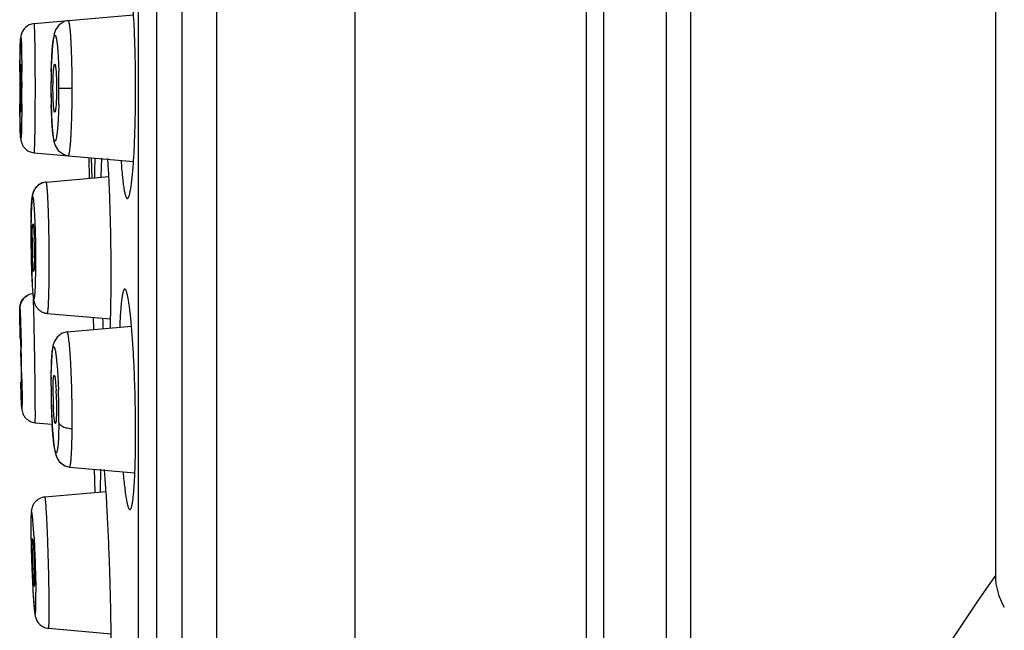
# Model space of a CAD drawing. Units: inches. Extents: x 9.55 to 11.87, y 7.65 to 10.37.
# Drawn here: x 9.55 to 10.36, y 8.56 to 9.07 of the extents above; entities that cross this region are included whole.
import ezdxf

# ---------------------------------------------------------------- set-up
doc = ezdxf.new("R2010")
doc.units = ezdxf.units.IN
doc.header["$LTSCALE"] = 1.21
doc.header["$MEASUREMENT"] = 0
doc.layers.get('0').update_dxf_attribs({"linetype": 'CONTINUOUS'})

msp = doc.modelspace()

# ---------------------------------------------------------------- linework, layer by layer
at = {"color": 9, "linetype": 'CONTINUOUS'}
for p, q in [((9.66394, 10.37289), (9.66394, 7.6469)), ((9.68517, 7.64689), (9.68517, 10.37289)), ((9.71353, 7.66709), (9.71353, 10.35269)), ((9.82694, 10.27189), (9.82694, 7.74789)), ((10.01726, 7.74789), (10.01726, 10.27189)), ((10.03135, 7.75369), (10.03135, 10.26609)), ((10.10287, 7.84438), (10.10287, 10.17541)), ((9.55174, 9.02362), (9.55208, 9.04324)), ((9.55319, 9.04324), (9.55354, 9.02273)), ((9.57755, 9.02337), (9.57801, 9.03546)), ((9.58327, 9.03564), (9.58374, 9.02348)), ((9.57738, 9.00989), (9.57735, 9.00989)), ((9.58391, 9.00989), (9.59482, 9.00989)), ((9.55208, 8.97655), (9.55174, 8.99705)), ((9.55354, 8.99705), (9.55319, 8.97655)), ((9.57802, 8.98413), (9.57755, 8.9963)), ((9.58374, 8.99641), (9.58328, 8.98433)), ((9.55174, 8.8152), (9.55169, 8.82354)), ((9.57741, 8.77275), (9.57771, 8.78399)), ((9.57741, 8.77275), (9.57738, 8.77314)), ((9.55341, 8.77121), (9.55359, 8.75237)), ((9.56441, 8.7352), (9.56454, 8.7423)), ((9.57925, 8.72242), (9.57841, 8.73314)), ((9.58388, 8.73526), (9.58359, 8.72405))]:
    msp.add_line(p, q, dxfattribs=at)
at = {"color": 7, "linetype": 'CONTINUOUS'}
for p, q in [((9.64894, 10.35789), (9.64894, 7.66189)), ((10.08294, 7.78089), (10.08294, 10.23889)), ((10.35294, 9.40989), (10.35294, 8.60989)), ((9.56359, 9.06289), (9.64512, 9.07002)), ((9.55257, 9.02958), (9.55289, 9.02381)), ((9.55289, 9.02381), (9.55303, 9.00989)), ((9.55303, 9.00989), (9.55289, 8.99597)), ((9.57736, 9.00728), (9.57748, 8.99762)), ((9.55289, 8.99597), (9.55257, 8.99021)), ((9.56359, 8.95689), (9.64512, 8.94976)), ((9.6089, 8.93589), (9.6088, 8.95294)), ((9.61037, 8.95264), (9.61079, 8.93561)), ((9.61893, 8.95252), (9.61832, 8.93707)), ((9.57339, 8.93279), (9.6249, 8.93729)), ((9.56276, 8.92418), (9.56392, 8.92676)), ((9.56117, 8.90768), (9.56094, 8.89679)), ((9.56231, 8.89738), (9.56262, 8.89861)), ((9.56336, 8.89265), (9.56363, 8.88633)), ((9.56235, 8.86521), (9.56208, 8.87153)), ((9.56125, 8.86399), (9.56183, 8.84975)), ((9.56144, 8.85865), (9.56194, 8.84826)), ((9.5634, 8.86048), (9.56309, 8.85925)), ((9.56474, 8.8498), (9.56497, 8.86063)), ((9.55169, 8.82374), (9.55186, 8.80536)), ((9.57438, 8.82499), (9.62628, 8.82045)), ((9.61254, 8.8117), (9.61229, 8.82196)), ((9.59054, 8.80976), (9.64349, 8.81439)), ((9.55212, 8.80532), (9.55218, 8.80796)), ((9.55218, 8.80796), (9.55265, 8.795)), ((9.55292, 8.78154), (9.55303, 8.77122)), ((9.57751, 8.77975), (9.57738, 8.77314)), ((9.55303, 8.77122), (9.55296, 8.76859)), ((9.58118, 8.76813), (9.58162, 8.76181)), ((9.5774, 8.76083), (9.57759, 8.75112)), ((9.57759, 8.75112), (9.57792, 8.74182)), ((9.58189, 8.75441), (9.58195, 8.74593)), ((9.57792, 8.74182), (9.57837, 8.73329)), ((9.5798, 8.74068), (9.57936, 8.747)), ((9.56441, 8.7352), (9.57833, 8.73398)), ((9.57837, 8.73329), (9.57889, 8.72585)), ((9.59256, 8.69887), (9.64627, 8.69417)), ((9.61365, 8.67787), (9.61309, 8.69707)), ((9.61797, 8.69713), (9.6179, 8.67836)), ((9.5724, 8.67425), (9.62261, 8.67865)), ((9.56089, 8.6541), (9.56092, 8.644)), ((9.56091, 8.65384), (9.56093, 8.64375)), ((9.56344, 8.64091), (9.56276, 8.65168)), ((9.56224, 8.64003), (9.56254, 8.63793)), ((9.56254, 8.63793), (9.56289, 8.63356)), ((9.56289, 8.63356), (9.56351, 8.62049)), ((9.56351, 8.62049), (9.56379, 8.60934)), ((9.56156, 8.61882), (9.56158, 8.61809)), ((9.56253, 8.59724), (9.56346, 8.58388)), ((9.57536, 8.56646), (9.62673, 8.56196))]:
    msp.add_line(p, q, dxfattribs=at)
for points in [[(9.59154, 9.06533), (9.58823, 9.06457), (9.58378, 9.06164), (9.5812, 9.05787), (9.58005, 9.05451), (9.57937, 9.05111), (9.57883, 9.04698), (9.57836, 9.04181), (9.57796, 9.03552), (9.57765, 9.02818), (9.57744, 9.01993)], [(9.57744, 9.01993), (9.57735, 9.01103), (9.57736, 9.00728)], [(9.57748, 8.99762), (9.57775, 8.9888), (9.57814, 8.98116), (9.57862, 8.97489), (9.57917, 8.96999), (9.57984, 8.96617), (9.58085, 8.96274), (9.58323, 8.95874), (9.58784, 8.95537), (9.59154, 8.95445)], [(9.59054, 8.80976), (9.58661, 8.80874), (9.58234, 8.80558), (9.57997, 8.80168), (9.57901, 8.7984), (9.57846, 8.79499), (9.57805, 8.79089), (9.57773, 8.7858), (9.57751, 8.77975)], [(9.57738, 8.77314), (9.57736, 8.77051), (9.5774, 8.76083)], [(9.57835, 8.73398), (9.57865, 8.72915), (9.57917, 8.72279), (9.57973, 8.71753), (9.58033, 8.7133), (9.58103, 8.70987), (9.5821, 8.70666), (9.58451, 8.70289), (9.58906, 8.69971), (9.59257, 8.69887)], [(9.57889, 8.72585), (9.57947, 8.71966), (9.58009, 8.71471), (9.58079, 8.71081), (9.5818, 8.70735), (9.58412, 8.70332), (9.58879, 8.69982), (9.59256, 8.69887)]]:
    msp.add_lwpolyline(points, dxfattribs=at)
at = {"color": 9, "linetype": 'CONTINUOUS'}
for centre, radius, start, end in [((9.03576, 9.00996), 0.54815, 359.9926, 1.41344), ((7.86854, 9.01005), 1.68505, 359.99445, 0.43109), ((10.13307, 9.00988), 0.55569, 178.60855, 179.99868), ((7.82507, 9.00989), 1.72851, 359.57439, 0.00006), ((10.12588, 9.00982), 0.5485, 179.99247, 181.41279), ((9.02865, 9.0099), 0.55525, 358.60778, 359.99864), ((11.76251, 8.83776), 2.21089, 180.58453, 180.86238), ((6.05288, 8.71785), 3.50094, 1.08007, 1.28892), ((6.29614, 8.72231), 3.25763, 0.86019, 1.08236), ((10.1283, 8.76752), 0.55091, 179.45583, 180.83093), ((10.19428, 8.76825), 0.61689, 180.81003, 182.07809), ((8.96695, 8.73982), 0.61696, 0.80505, 2.07417), ((10.05332, 8.76267), 0.47582, 182.02217, 183.55769), ((9.03402, 8.74056), 0.54989, 359.44761, 0.8259)]:
    msp.add_arc(centre, radius, start, end, dxfattribs=at)
at = {"color": 7, "linetype": 'CONTINUOUS'}
for centre, radius, start, end in [((8.49767, 8.97201), 1.11613, 358.13699, 358.97676), ((9.57554, 8.91988), 0.0135, 143.71873, 149.38963), ((9.57445, 8.92068), 0.01216, 95.09918, 125.80635), ((9.57796, 8.91925), 0.01598, 161.99954, 163.61664), ((10.32849, 8.88901), 0.7676, 179.40037, 180.31245), ((10.31829, 8.88883), 0.75739, 179.39767, 180.35282), ((10.19549, 8.89021), 0.63459, 179.23233, 179.38365), ((9.90246, 8.8838), 0.34056, 179.3929, 179.85044), ((9.18064, 8.87455), 0.38318, 0.65445, 1.76106), ((8.68721, 8.8683), 0.8778, 0.32277, 1.18266), ((10.45041, 8.88928), 0.88952, 180.28694, 181.00873), ((10.43852, 8.88915), 0.87762, 180.32529, 181.18327), ((9.96479, 8.88371), 0.4029, 179.86183, 180.68035), ((9.94513, 8.88331), 0.38324, 180.65435, 181.76079), ((9.17501, 8.87427), 0.3888, 359.43823, 0.6872), ((10.39449, 8.88825), 0.83359, 181.00542, 181.66781), ((10.31843, 8.8866), 0.7575, 181.17786, 182.11386), ((8.80892, 8.86862), 0.75609, 359.39481, 0.35031), ((9.56383, 8.82921), 0.01203, 95.06516, 116.96027), ((10.35259, 8.85862), 0.73386, 182.96898, 183.64288), ((7.95565, 8.75645), 1.59746, 1.1415, 1.38307), ((7.90996, 8.75539), 1.64316, 0.91164, 1.14646), ((9.80617, 8.76049), 0.22715, 179.39793, 180.0839), ((9.84782, 8.76063), 0.26881, 180.10101, 181.32796), ((9.326, 8.74864), 0.25596, 1.28968, 2.94786), ((9.83502, 8.76017), 0.256, 181.28933, 182.94726), ((9.56548, 8.74722), 0.01207, 243.95062, 264.90762), ((10.3072, 8.65283), 0.74633, 180.67802, 180.90469), ((10.43114, 8.65431), 0.87028, 180.69562, 181.47689), ((10.49978, 8.6559), 0.93894, 180.90663, 181.40991), ((10.72765, 8.66129), 1.16687, 181.39888, 181.92769), ((10.74364, 8.66166), 1.18286, 181.44286, 182.07561), ((9.96324, 8.63655), 0.40137, 180.70165, 181.19536), ((10.07224, 8.63885), 0.51039, 181.19872, 181.62168), ((10.80211, 8.66361), 1.24136, 181.91915, 182.36506), ((10.13622, 8.64068), 0.5744, 181.62357, 182.01523), ((10.10317, 8.63938), 0.54132, 182.00039, 182.74099), ((10.74323, 8.6614), 1.18244, 182.0993, 182.68652), ((10.68136, 8.65863), 1.12051, 182.36588, 182.78942), ((9.90162, 8.62935), 0.33952, 182.67715, 183.70454), ((10.43372, 8.64691), 0.87259, 182.68843, 183.44549), ((10.46295, 8.64808), 0.90185, 182.79488, 183.23157), ((11.45276, 7.82701), 1.35, 144.55579, 179.26303), ((10.40294, 8.60989), 0.05, 180, 211.33225)]:
    msp.add_arc(centre, radius, start, end, dxfattribs=at)
for points, knots in [([(9.64689, 9.00989), (9.64689, 9.01579), (9.6468, 9.02735), (9.64643, 9.04414), (9.64582, 9.05961), (9.64511, 9.07139), (9.64443, 9.07971), (9.6439, 9.08498), (9.64334, 9.08953), (9.64282, 9.09284), (9.64239, 9.0951), (9.64207, 9.09649), (9.64175, 9.09767), (9.64143, 9.09865), (9.64111, 9.09941), (9.64083, 9.09991), (9.64059, 9.10019), (9.64038, 9.10037), (9.64019, 9.10044), (9.64007, 9.10044)], [0, 0, 0, 0, 0.193419, 0.379537, 0.550932, 0.701258, 0.766683, 0.824802, 0.875075, 0.91706, 0.934849, 0.950458, 0.963864, 0.975064, 0.984096, 0.99105, 0.993815, 0.996167, 1, 1, 1, 1]), ([(9.56359, 9.06289), (9.56219, 9.06277), (9.5601, 9.0622), (9.55766, 9.06079), (9.55605, 9.05943), (9.55473, 9.05782), (9.55374, 9.05612), (9.5531, 9.0545), (9.55277, 9.05315), (9.55259, 9.05213), (9.5525, 9.05132), (9.55244, 9.05059), (9.55235, 9.04953), (9.55226, 9.04805), (9.55213, 9.04517), (9.552, 9.04079), (9.55187, 9.03466), (9.55177, 9.02755), (9.55173, 9.02249), (9.55171, 9.01985)], [0, 0, 0, 0, 0.086155, 0.129182, 0.172031, 0.214937, 0.256117, 0.292341, 0.32116, 0.341158, 0.356204, 0.370895, 0.386462, 0.421072, 0.461771, 0.563427, 0.69014, 0.837577, 1, 1, 1, 1]), ([(9.55212, 9.00989), (9.55212, 9.01117), (9.55212, 9.01368), (9.55215, 9.01733), (9.55218, 9.02021), (9.55222, 9.02234), (9.55225, 9.02377), (9.55228, 9.02506), (9.55232, 9.02621), (9.55235, 9.0272), (9.55239, 9.02802), (9.55243, 9.0286), (9.55246, 9.02897), (9.55248, 9.02918), (9.5525, 9.02935), (9.55252, 9.02947), (9.55254, 9.02954), (9.55256, 9.02958), (9.55257, 9.02958)], [0, 0, 0, 0, 0.194489, 0.382293, 0.55507, 0.633784, 0.706387, 0.772171, 0.830563, 0.881024, 0.923019, 0.956073, 0.969172, 0.97996, 0.988419, 0.994541, 0.99834, 1, 1, 1, 1]), ([(9.57902, 9.00989), (9.57902, 9.01241), (9.57906, 9.01606), (9.57925, 9.02071), (9.57937, 9.02284), (9.57945, 9.02383)], [0, 0, 0, 0, 0.541242, 0.785803, 1, 1, 1, 1]), ([(9.57945, 9.02383), (9.57951, 9.02465), (9.57963, 9.02607), (9.57984, 9.0277), (9.58003, 9.02861), (9.58012, 9.02898), (9.58019, 9.02919), (9.58026, 9.02935), (9.58034, 9.02949), (9.58043, 9.02958), (9.58049, 9.02958)], [0, 0, 0, 0, 0.413763, 0.72316, 0.834912, 0.879749, 0.917251, 0.947525, 0.970848, 1, 1, 1, 1]), ([(9.58049, 9.02958), (9.58055, 9.02958), (9.58064, 9.02949), (9.58071, 9.02935), (9.58079, 9.02918), (9.58086, 9.02896), (9.58096, 9.02858), (9.58114, 9.02766), (9.58135, 9.02598), (9.58148, 9.02453), (9.58154, 9.0237)], [0, 0, 0, 0, 0.028943, 0.052243, 0.08253, 0.120068, 0.164954, 0.276797, 0.586354, 1, 1, 1, 1]), ([(9.58154, 9.0237), (9.58161, 9.02271), (9.58173, 9.02059), (9.58191, 9.01599), (9.58196, 9.01238), (9.58196, 9.00989)], [0, 0, 0, 0, 0.215106, 0.459814, 1, 1, 1, 1]), ([(9.55257, 8.99021), (9.55256, 8.99021), (9.55254, 8.99025), (9.55252, 8.99031), (9.5525, 8.99044), (9.55248, 8.9906), (9.55246, 8.99081), (9.55243, 8.99119), (9.55239, 8.99176), (9.55235, 8.99259), (9.55232, 8.99358), (9.55228, 8.99472), (9.55225, 8.99602), (9.55222, 8.99744), (9.55218, 8.99957), (9.55215, 9.00246), (9.55212, 9.0061), (9.55212, 9.00861), (9.55212, 9.00989)], [0, 0, 0, 0, 0.00166, 0.005459, 0.011581, 0.02004, 0.030828, 0.043927, 0.076981, 0.118976, 0.169437, 0.227828, 0.293612, 0.366216, 0.44493, 0.617707, 0.805511, 1, 1, 1, 1]), ([(9.57944, 8.99609), (9.57936, 8.99708), (9.57924, 8.99919), (9.57906, 9.00379), (9.57902, 9.0074), (9.57902, 9.00989)], [0, 0, 0, 0, 0.215105, 0.459813, 1, 1, 1, 1]), ([(9.58196, 9.00989), (9.58196, 9.00737), (9.58191, 9.00372), (9.58173, 8.99907), (9.5816, 8.99694), (9.58153, 8.99595)], [0, 0, 0, 0, 0.541244, 0.785805, 1, 1, 1, 1]), ([(9.64007, 8.91934), (9.64019, 8.91934), (9.64038, 8.91941), (9.64059, 8.91959), (9.64083, 8.91987), (9.64111, 8.92037), (9.64143, 8.92113), (9.64175, 8.92211), (9.64207, 8.92329), (9.64239, 8.92468), (9.64282, 8.92694), (9.64334, 8.93026), (9.6439, 8.9348), (9.64443, 8.94008), (9.64511, 8.9484), (9.64582, 8.96017), (9.64643, 8.97564), (9.6468, 8.99243), (9.64689, 9.004), (9.64689, 9.00989)], [0, 0, 0, 0, 0.003833, 0.006186, 0.00895, 0.015905, 0.024938, 0.036138, 0.049543, 0.065153, 0.082941, 0.124926, 0.175199, 0.233317, 0.298742, 0.449067, 0.620461, 0.806579, 1, 1, 1, 1]), ([(9.55171, 9.00101), (9.55172, 8.9983), (9.55176, 8.99311), (9.55186, 8.98578), (9.55198, 8.97946), (9.55212, 8.97492), (9.55225, 8.97194), (9.55235, 8.97016), (9.55249, 8.96852), (9.55265, 8.96726), (9.55286, 8.96627), (9.55305, 8.96556), (9.55331, 8.96476), (9.55367, 8.9639), (9.55412, 8.96301), (9.55484, 8.96183), (9.55596, 8.96046), (9.55757, 8.95906), (9.56004, 8.9576), (9.56216, 8.95702), (9.56359, 8.95689)], [0, 0, 0, 0, 0.162971, 0.311523, 0.439633, 0.542654, 0.584001, 0.618913, 0.649334, 0.683063, 0.695201, 0.70991, 0.726859, 0.74569, 0.765855, 0.786714, 0.828804, 0.871321, 0.914218, 1, 1, 1, 1]), ([(9.58049, 8.99021), (9.58043, 8.99021), (9.58034, 8.99029), (9.58026, 8.99044), (9.58019, 8.99061), (9.58012, 8.99082), (9.58002, 8.9912), (9.57984, 8.99213), (9.57963, 8.9938), (9.5795, 8.99525), (9.57944, 8.99609)], [0, 0, 0, 0, 0.028943, 0.052243, 0.08253, 0.120068, 0.164954, 0.276796, 0.586353, 1, 1, 1, 1]), ([(9.58153, 8.99595), (9.58147, 8.99514), (9.58134, 8.99372), (9.58113, 8.99208), (9.58095, 8.99118), (9.58085, 8.99081), (9.58078, 8.9906), (9.58071, 8.99043), (9.58063, 8.99029), (9.58055, 8.99021), (9.58049, 8.99021)], [0, 0, 0, 0, 0.413763, 0.723159, 0.834911, 0.879748, 0.91725, 0.947524, 0.970847, 1, 1, 1, 1]), ([(9.62605, 8.81257), (9.62625, 8.8176), (9.62655, 8.8285), (9.62678, 8.84581), (9.6268, 8.86472), (9.62661, 8.88433), (9.62622, 8.90367), (9.62566, 8.92181), (9.62495, 8.93787), (9.62434, 8.94777), (9.62399, 8.95224)], [0, 0, 0, 0, 0.108117, 0.234026, 0.371629, 0.51425, 0.654966, 0.786956, 0.903837, 1, 1, 1, 1]), ([(9.63495, 8.95029), (9.63523, 8.94592), (9.63571, 8.93978), (9.63656, 8.93217), (9.6371, 8.92828), (9.63757, 8.92563), (9.63791, 8.924), (9.63825, 8.9226), (9.6386, 8.92146), (9.6389, 8.92066), (9.63916, 8.92015), (9.63943, 8.9197), (9.63978, 8.91934), (9.64007, 8.91934)], [0, 0, 0, 0, 0.412932, 0.581888, 0.723277, 0.783227, 0.835838, 0.881005, 0.918676, 0.948939, 0.96137, 0.97207, 1, 1, 1, 1]), ([(9.57339, 8.93279), (9.57222, 8.93269), (9.57047, 8.93227), (9.56836, 8.93124), (9.56691, 8.93024), (9.56564, 8.92908), (9.56458, 8.92782), (9.56375, 8.92651), (9.56316, 8.92524), (9.56274, 8.9241), (9.56244, 8.92311), (9.56225, 8.92225), (9.56212, 8.92147), (9.56201, 8.92071), (9.56187, 8.91968), (9.56172, 8.9183), (9.56157, 8.91652), (9.56139, 8.91377), (9.56121, 8.90982), (9.56105, 8.90451), (9.56098, 8.90073), (9.56095, 8.89872)], [0, 0, 0, 0, 0.087962, 0.131975, 0.175858, 0.219025, 0.260499, 0.299236, 0.334459, 0.365171, 0.390511, 0.411811, 0.431047, 0.449916, 0.469046, 0.509249, 0.553463, 0.602515, 0.716152, 0.849506, 1, 1, 1, 1]), ([(9.56466, 8.92787), (9.56503, 8.92837), (9.56585, 8.92934), (9.56682, 8.93016), (9.56734, 8.93054)], [0, 0, 0, 0, 0.494141, 1, 1, 1, 1]), ([(9.56103, 8.90385), (9.56108, 8.90601), (9.5612, 8.90996), (9.56142, 8.91465), (9.56166, 8.91782), (9.56183, 8.91952), (9.562, 8.92078), (9.56215, 8.92171), (9.56234, 8.92271), (9.56252, 8.92339), (9.56263, 8.92375)], [0, 0, 0, 0, 0.324944, 0.59215, 0.703374, 0.802032, 0.848345, 0.894329, 0.942874, 1, 1, 1, 1]), ([(9.56397, 8.90914), (9.56392, 8.91004), (9.5638, 8.91173), (9.56362, 8.9141), (9.56345, 8.91586), (9.56331, 8.9171), (9.56322, 8.91789), (9.56312, 8.91858), (9.56302, 8.91918), (9.56292, 8.91969), (9.56282, 8.92009), (9.56272, 8.9204), (9.56264, 8.92059), (9.56256, 8.92069), (9.56251, 8.92073), (9.56246, 8.92074), (9.5624, 8.92073), (9.56235, 8.92069), (9.56228, 8.92059), (9.5622, 8.92039), (9.56211, 8.92009), (9.56198, 8.91949), (9.56183, 8.91849), (9.56167, 8.91701), (9.56152, 8.91516), (9.56139, 8.91296), (9.56127, 8.91042), (9.5612, 8.90863), (9.56117, 8.90768)], [0, 0, 0, 0, 0.108006, 0.203329, 0.285074, 0.320582, 0.352402, 0.380484, 0.404781, 0.425253, 0.441872, 0.454638, 0.463647, 0.466856, 0.469343, 0.47137, 0.473387, 0.475848, 0.479023, 0.487947, 0.500611, 0.51714, 0.561763, 0.621515, 0.695928, 0.784389, 0.886042, 1, 1, 1, 1]), ([(9.56483, 8.88642), (9.56474, 8.89053), (9.56453, 8.8981), (9.56418, 8.90568), (9.56397, 8.90914)], [0, 0, 0, 0, 0.542554, 1, 1, 1, 1]), ([(9.56191, 8.88741), (9.56192, 8.88848), (9.56196, 8.8905), (9.56204, 8.89328), (9.56215, 8.89553), (9.56225, 8.89683), (9.56231, 8.89738)], [0, 0, 0, 0, 0.324041, 0.606215, 0.83411, 1, 1, 1, 1]), ([(9.56262, 8.89861), (9.56264, 8.89862), (9.56268, 8.89858), (9.56275, 8.89845), (9.56283, 8.89816), (9.56292, 8.89768), (9.56302, 8.897), (9.56311, 8.89615), (9.5632, 8.89512), (9.56328, 8.89394), (9.56334, 8.89309), (9.56336, 8.89265)], [0, 0, 0, 0, 0.008738, 0.023242, 0.074369, 0.156213, 0.268569, 0.410776, 0.581318, 0.778348, 1, 1, 1, 1]), ([(9.5638, 8.87045), (9.56379, 8.86938), (9.56375, 8.86736), (9.56367, 8.86458), (9.56356, 8.86233), (9.56346, 8.86103), (9.5634, 8.86048)], [0, 0, 0, 0, 0.324043, 0.606218, 0.834112, 1, 1, 1, 1]), ([(9.56309, 8.85925), (9.56307, 8.85925), (9.56303, 8.85928), (9.56296, 8.85941), (9.56288, 8.8597), (9.56279, 8.86018), (9.5627, 8.86086), (9.5626, 8.86171), (9.56251, 8.86274), (9.56243, 8.86392), (9.56237, 8.86477), (9.56235, 8.86521)], [0, 0, 0, 0, 0.008738, 0.023243, 0.074369, 0.156213, 0.26857, 0.410776, 0.581318, 0.778348, 1, 1, 1, 1]), ([(9.56183, 8.84975), (9.56191, 8.84841), (9.56206, 8.84591), (9.56233, 8.84242), (9.56262, 8.83943), (9.56292, 8.8372), (9.56318, 8.83574), (9.56337, 8.8349), (9.56365, 8.83388), (9.56404, 8.83275), (9.56462, 8.83152), (9.56522, 8.83049), (9.56598, 8.82945), (9.56718, 8.8281), (9.56901, 8.82665), (9.57158, 8.82546), (9.57344, 8.82507), (9.57438, 8.82499)], [0, 0, 0, 0, 0.130718, 0.244373, 0.340923, 0.424002, 0.463749, 0.48486, 0.508346, 0.566446, 0.601464, 0.640472, 0.682638, 0.726603, 0.816391, 0.907879, 1, 1, 1, 1]), ([(9.56194, 8.84826), (9.562, 8.84736), (9.56211, 8.84568), (9.5623, 8.84333), (9.56246, 8.84157), (9.5626, 8.84035), (9.5627, 8.83956), (9.5628, 8.83888), (9.5629, 8.83828), (9.563, 8.83778), (9.56309, 8.83739), (9.56319, 8.83708), (9.56328, 8.8369), (9.56335, 8.8368), (9.5634, 8.83676), (9.56346, 8.83675), (9.56351, 8.83676), (9.56356, 8.83681), (9.56363, 8.83691), (9.56371, 8.8371), (9.5638, 8.83741), (9.56393, 8.83801), (9.56408, 8.83901), (9.56424, 8.84049), (9.56439, 8.84234), (9.56452, 8.84453), (9.56464, 8.84706), (9.56471, 8.84885), (9.56474, 8.8498)], [0, 0, 0, 0, 0.107829, 0.202949, 0.284475, 0.319867, 0.351569, 0.379531, 0.403707, 0.424057, 0.440557, 0.453209, 0.46211, 0.465273, 0.467726, 0.469742, 0.471779, 0.474283, 0.477508, 0.486544, 0.499322, 0.515963, 0.56081, 0.620777, 0.695388, 0.784034, 0.885866, 1, 1, 1, 1]), ([(9.56277, 8.84119), (9.56128, 8.84106), (9.55906, 8.84044), (9.55652, 8.83886), (9.55433, 8.83685), (9.55275, 8.83432), (9.55211, 8.832), (9.5519, 8.83089), (9.55183, 8.83031), (9.5518, 8.82986), (9.55177, 8.8294), (9.55173, 8.82862), (9.55171, 8.8274), (9.55169, 8.82569), (9.55169, 8.82444), (9.55169, 8.82374)], [0, 0, 0, 0, 0.192401, 0.288689, 0.384785, 0.574352, 0.66205, 0.695315, 0.719465, 0.737741, 0.752873, 0.779624, 0.837878, 0.910443, 1, 1, 1, 1]), ([(9.55169, 8.82374), (9.55169, 8.82436), (9.55169, 8.82548), (9.5517, 8.82702), (9.55172, 8.82832), (9.55176, 8.82932), (9.55181, 8.83005), (9.55187, 8.8306), (9.55195, 8.83119), (9.55209, 8.83191), (9.5524, 8.83303), (9.55319, 8.83509), (9.5547, 8.83724), (9.55666, 8.83894), (9.55777, 8.83963), (9.55835, 8.83992)], [0, 0, 0, 0, 0.098475, 0.180772, 0.248194, 0.307436, 0.341164, 0.365032, 0.39701, 0.436592, 0.482591, 0.5841, 0.790984, 0.895435, 1, 1, 1, 1]), ([(9.63797, 8.84496), (9.63768, 8.84496), (9.63736, 8.84458), (9.63712, 8.84414), (9.63688, 8.84363), (9.63661, 8.84283), (9.63631, 8.84168), (9.63601, 8.84028), (9.63573, 8.83864), (9.63546, 8.83676), (9.6352, 8.83464), (9.63486, 8.83137), (9.63429, 8.82443), (9.63398, 8.81827), (9.63381, 8.81389)], [0, 0, 0, 0, 0.026828, 0.037326, 0.049582, 0.079569, 0.117051, 0.162106, 0.214682, 0.274662, 0.341911, 0.416284, 0.585675, 1, 1, 1, 1]), ([(9.64218, 8.66385), (9.64223, 8.66385), (9.64234, 8.66387), (9.6425, 8.66396), (9.64266, 8.6641), (9.64288, 8.66439), (9.64314, 8.66489), (9.64343, 8.66565), (9.64371, 8.66663), (9.64399, 8.66781), (9.64426, 8.6692), (9.64462, 8.67146), (9.64503, 8.67479), (9.64546, 8.67934), (9.64584, 8.68462), (9.6463, 8.69295), (9.64669, 8.70475), (9.64691, 8.72022), (9.64688, 8.73702), (9.64659, 8.75448), (9.64606, 8.77193), (9.64532, 8.78871), (9.64438, 8.80415), (9.64343, 8.81592), (9.64259, 8.82423), (9.64197, 8.8295), (9.64133, 8.83405), (9.64076, 8.83736), (9.64029, 8.83961), (9.63996, 8.84101), (9.63963, 8.84219), (9.6393, 8.84316), (9.63902, 8.84384), (9.63879, 8.84427), (9.63853, 8.84465), (9.63823, 8.84496), (9.63797, 8.84496)], [0, 0, 0, 0, 0.000876, 0.001843, 0.002974, 0.004314, 0.007717, 0.01217, 0.017716, 0.024372, 0.032137, 0.040997, 0.06194, 0.087048, 0.116098, 0.148815, 0.224022, 0.309814, 0.402901, 0.499704, 0.596492, 0.689545, 0.775312, 0.850545, 0.883307, 0.912425, 0.937622, 0.958671, 0.967591, 0.975419, 0.982143, 0.987757, 0.992278, 0.994141, 0.995749, 1, 1, 1, 1]), ([(9.57903, 8.76288), (9.57904, 8.76396), (9.57908, 8.76598), (9.57919, 8.76875), (9.57934, 8.771), (9.57948, 8.77231), (9.57958, 8.77286)], [0, 0, 0, 0, 0.32374, 0.605713, 0.833627, 1, 1, 1, 1]), ([(9.57958, 8.77286), (9.57961, 8.77303), (9.57967, 8.77335), (9.57976, 8.7737), (9.57985, 8.77391), (9.57991, 8.77402), (9.57999, 8.77409), (9.58004, 8.77409)], [0, 0, 0, 0, 0.40278, 0.699127, 0.808213, 0.892529, 1, 1, 1, 1]), ([(9.58004, 8.77409), (9.58009, 8.77409), (9.58018, 8.774), (9.58026, 8.77386), (9.58033, 8.77368), (9.5804, 8.77346), (9.58051, 8.77308), (9.58063, 8.77248), (9.58078, 8.77163), (9.58098, 8.77016), (9.5811, 8.76897), (9.58118, 8.76813)], [0, 0, 0, 0, 0.0281, 0.051293, 0.081584, 0.119193, 0.164186, 0.27628, 0.417445, 0.586296, 1, 1, 1, 1]), ([(9.55276, 8.76307), (9.5528, 8.76158), (9.55288, 8.7588), (9.55301, 8.75495), (9.55313, 8.75175), (9.55325, 8.74922), (9.55337, 8.74706), (9.55358, 8.74494), (9.55426, 8.74255), (9.5556, 8.7401), (9.55761, 8.73792), (9.55928, 8.73682), (9.56016, 8.73639)], [0, 0, 0, 0, 0.152619, 0.284971, 0.394761, 0.480793, 0.54508, 0.615662, 0.699026, 0.7983, 0.898905, 1, 1, 1, 1]), ([(9.58095, 8.73472), (9.58089, 8.73472), (9.5808, 8.73481), (9.58072, 8.73495), (9.58065, 8.73513), (9.58058, 8.73535), (9.58047, 8.73573), (9.58035, 8.73633), (9.58021, 8.73718), (9.58, 8.73865), (9.57988, 8.73984), (9.5798, 8.74068)], [0, 0, 0, 0, 0.028101, 0.051295, 0.081586, 0.119194, 0.164187, 0.276282, 0.417446, 0.586297, 1, 1, 1, 1]), ([(9.58195, 8.74593), (9.58194, 8.74485), (9.5819, 8.74283), (9.58179, 8.74006), (9.58164, 8.73781), (9.5815, 8.7365), (9.58141, 8.73596)], [0, 0, 0, 0, 0.32374, 0.605714, 0.833628, 1, 1, 1, 1]), ([(9.58141, 8.73596), (9.58138, 8.73578), (9.58132, 8.73546), (9.58122, 8.73511), (9.58113, 8.73491), (9.58107, 8.73479), (9.58099, 8.73472), (9.58095, 8.73472)], [0, 0, 0, 0, 0.402775, 0.699119, 0.808206, 0.892523, 1, 1, 1, 1]), ([(9.62542, 8.62049), (9.62515, 8.62797), (9.62458, 8.64247), (9.62358, 8.66308), (9.62266, 8.67879), (9.62188, 8.68972), (9.62149, 8.69454), (9.62129, 8.69677)], [0, 0, 0, 0, 0.294041, 0.5698, 0.810071, 0.912146, 1, 1, 1, 1]), ([(9.63659, 8.69472), (9.63679, 8.69242), (9.63719, 8.68807), (9.63785, 8.68195), (9.63854, 8.67665), (9.63915, 8.67278), (9.63965, 8.67013), (9.64001, 8.6685), (9.64037, 8.66711), (9.64072, 8.66597), (9.64108, 8.66507), (9.64138, 8.66448), (9.64164, 8.66415), (9.64182, 8.66398), (9.64199, 8.66388), (9.64212, 8.66385), (9.64218, 8.66385)], [0, 0, 0, 0, 0.218039, 0.412556, 0.581464, 0.722885, 0.782876, 0.835534, 0.880742, 0.918438, 0.948692, 0.971726, 0.980715, 0.988202, 0.994471, 1, 1, 1, 1]), ([(9.5724, 8.67424), (9.57079, 8.6741), (9.56838, 8.67338), (9.56569, 8.67157), (9.564, 8.66985), (9.56278, 8.66794), (9.56206, 8.66634), (9.56171, 8.66518), (9.56154, 8.66445), (9.56142, 8.66381), (9.56131, 8.6631), (9.56121, 8.66228), (9.5611, 8.66097), (9.561, 8.65918), (9.56093, 8.65677), (9.5609, 8.65503), (9.56089, 8.6541)], [0, 0, 0, 0, 0.186766, 0.279978, 0.372251, 0.462139, 0.540987, 0.573634, 0.602104, 0.626846, 0.64838, 0.685699, 0.721704, 0.80041, 0.892314, 1, 1, 1, 1]), ([(9.56276, 8.65168), (9.56271, 8.65241), (9.5626, 8.6538), (9.56243, 8.65574), (9.56227, 8.65744), (9.56213, 8.65869), (9.56202, 8.65955), (9.56195, 8.6601), (9.56187, 8.66057), (9.5618, 8.66097), (9.56173, 8.66131), (9.56167, 8.66156), (9.56161, 8.66173), (9.56156, 8.66183), (9.56153, 8.66188), (9.56146, 8.66193), (9.56141, 8.66188), (9.56138, 8.66183), (9.56133, 8.66173), (9.56129, 8.66156), (9.56124, 8.66129), (9.5612, 8.66096), (9.56115, 8.66056), (9.56111, 8.66008), (9.56107, 8.65954), (9.56103, 8.65867), (9.56098, 8.65742), (9.56093, 8.65571), (9.56092, 8.65449), (9.56091, 8.65384)], [0, 0, 0, 0, 0.118891, 0.224779, 0.317028, 0.395005, 0.428454, 0.458146, 0.48405, 0.506137, 0.524385, 0.538785, 0.549358, 0.553245, 0.556247, 0.56007, 0.563868, 0.566839, 0.570683, 0.581145, 0.595412, 0.613522, 0.635481, 0.66128, 0.690899, 0.724283, 0.802087, 0.894171, 1, 1, 1, 1]), ([(9.5619, 8.63163), (9.56189, 8.63226), (9.56188, 8.63345), (9.56188, 8.63513), (9.56189, 8.63659), (9.56192, 8.63782), (9.56195, 8.63869), (9.56198, 8.63925), (9.56201, 8.63957), (9.56204, 8.63982), (9.56207, 8.64001), (9.5621, 8.64011), (9.56214, 8.64017), (9.56215, 8.64017)], [0, 0, 0, 0, 0.218589, 0.415792, 0.588101, 0.732357, 0.846743, 0.89228, 0.929812, 0.959207, 0.980473, 0.993763, 1, 1, 1, 1]), ([(9.62553, 8.52993), (9.62559, 8.52993), (9.62568, 8.53004), (9.62576, 8.53019), (9.62582, 8.53039), (9.62589, 8.53063), (9.62598, 8.53107), (9.62614, 8.53214), (9.62632, 8.53411), (9.62649, 8.53709), (9.62662, 8.54088), (9.62672, 8.54544), (9.62677, 8.55071), (9.62678, 8.55666), (9.62675, 8.56323), (9.62668, 8.57034), (9.62656, 8.57794), (9.62635, 8.58882), (9.626, 8.60305), (9.62563, 8.6146), (9.62542, 8.62049)], [0, 0, 0, 0, 0.002025, 0.003721, 0.005957, 0.008756, 0.012127, 0.020604, 0.044515, 0.077581, 0.119483, 0.169859, 0.228227, 0.294017, 0.366627, 0.445325, 0.529345, 0.6179, 0.805286, 1, 1, 1, 1]), ([(9.56354, 8.6008), (9.56352, 8.6008), (9.56349, 8.60084), (9.56346, 8.60092), (9.56342, 8.60106), (9.56336, 8.60135), (9.56328, 8.60185), (9.56319, 8.6026), (9.5631, 8.60354), (9.563, 8.60468), (9.5629, 8.60599), (9.56284, 8.60692), (9.5628, 8.60742)], [0, 0, 0, 0, 0.006762, 0.020273, 0.041605, 0.070907, 0.153172, 0.266303, 0.409323, 0.580709, 0.778327, 1, 1, 1, 1]), ([(9.56379, 8.60934), (9.5638, 8.60871), (9.56381, 8.60752), (9.56381, 8.60585), (9.5638, 8.60438), (9.56378, 8.60315), (9.56374, 8.60228), (9.56371, 8.60172), (9.56368, 8.6014), (9.56365, 8.60115), (9.56362, 8.60096), (9.56359, 8.60086), (9.56356, 8.6008), (9.56354, 8.6008)], [0, 0, 0, 0, 0.218589, 0.415792, 0.588101, 0.732357, 0.846743, 0.892279, 0.929811, 0.959206, 0.980472, 0.993762, 1, 1, 1, 1]), ([(9.56271, 8.59447), (9.56278, 8.59321), (9.56293, 8.59085), (9.56314, 8.58798), (9.5633, 8.5859), (9.56342, 8.58452), (9.56354, 8.58325), (9.56365, 8.58212), (9.56377, 8.58112), (9.56387, 8.58025), (9.56398, 8.57952), (9.56407, 8.579), (9.56414, 8.57865), (9.56419, 8.57845), (9.56423, 8.57828), (9.56428, 8.57814), (9.56432, 8.57805), (9.56436, 8.57798), (9.56441, 8.57794), (9.56447, 8.57797), (9.56451, 8.57802), (9.56454, 8.57811), (9.56458, 8.57823), (9.56462, 8.57839), (9.56465, 8.57859), (9.5647, 8.57892), (9.56475, 8.57942), (9.5648, 8.58013), (9.56487, 8.58135), (9.56494, 8.5832), (9.56499, 8.58581), (9.56501, 8.58889), (9.565, 8.5924), (9.56498, 8.59487), (9.56496, 8.59617)], [0, 0, 0, 0, 0.107546, 0.203518, 0.246737, 0.286555, 0.322843, 0.355495, 0.384405, 0.40947, 0.43059, 0.447699, 0.454744, 0.460781, 0.465815, 0.469853, 0.472916, 0.475061, 0.476469, 0.477717, 0.479547, 0.482254, 0.485923, 0.490584, 0.496247, 0.502914, 0.51926, 0.539602, 0.563902, 0.624027, 0.698827, 0.787408, 0.888371, 1, 1, 1, 1]), ([(9.56346, 8.58388), (9.56353, 8.58311), (9.56366, 8.58169), (9.56388, 8.57969), (9.5641, 8.57817), (9.5643, 8.57701), (9.56451, 8.57603), (9.56484, 8.57484), (9.56543, 8.57338), (9.56633, 8.57174), (9.56808, 8.56956), (9.57104, 8.56738), (9.5739, 8.5666), (9.57536, 8.56647)], [0, 0, 0, 0, 0.098668, 0.183781, 0.258974, 0.295519, 0.336238, 0.38742, 0.454742, 0.537744, 0.627416, 0.812165, 1, 1, 1, 1])]:
    msp.add_open_spline(points, degree=3, knots=knots, dxfattribs=at)
at = {"color": 9, "linetype": 'CONTINUOUS'}
for points, knots in [([(9.59482, 9.00989), (9.59482, 9.01351), (9.59478, 9.02061), (9.5946, 9.03092), (9.59431, 9.04041), (9.59397, 9.04763), (9.59364, 9.05273), (9.59338, 9.05596), (9.59311, 9.05874), (9.59287, 9.06076), (9.59266, 9.06213), (9.5925, 9.06298), (9.59235, 9.06369), (9.5922, 9.06428), (9.59206, 9.06469), (9.59195, 9.06494), (9.59183, 9.06516), (9.59168, 9.06535), (9.59154, 9.06534)], [0, 0, 0, 0, 0.194491, 0.381812, 0.554122, 0.70502, 0.770648, 0.828832, 0.879021, 0.920806, 0.938426, 0.953806, 0.966921, 0.977773, 0.986383, 0.989864, 0.992814, 1, 1, 1, 1]), ([(9.56454, 9.00989), (9.56454, 9.01334), (9.56453, 9.02011), (9.56448, 9.02844), (9.56443, 9.03482), (9.56438, 9.03927), (9.56433, 9.04343), (9.56426, 9.04727), (9.56419, 9.05076), (9.56412, 9.05384), (9.56405, 9.05616), (9.564, 9.05779), (9.56395, 9.05884), (9.56391, 9.05977), (9.56387, 9.06059), (9.56382, 9.06128), (9.56378, 9.06184), (9.56373, 9.06228), (9.56369, 9.0626), (9.56365, 9.06279), (9.56362, 9.06287), (9.5636, 9.06289), (9.56359, 9.06289)], [0, 0, 0, 0, 0.194974, 0.382807, 0.471519, 0.555662, 0.634437, 0.707112, 0.773, 0.83142, 0.881799, 0.903837, 0.923702, 0.941343, 0.956705, 0.969754, 0.98047, 0.988839, 0.99485, 0.998509, 0.999486, 1, 1, 1, 1]), ([(9.55208, 9.04324), (9.5521, 9.04383), (9.55214, 9.04493), (9.5522, 9.04649), (9.55227, 9.04782), (9.55233, 9.04878), (9.55238, 9.04944), (9.55241, 9.04984), (9.55245, 9.05018), (9.55249, 9.05046), (9.55252, 9.05068), (9.55255, 9.05082), (9.55258, 9.0509), (9.5526, 9.05095), (9.55264, 9.051), (9.55268, 9.05095), (9.5527, 9.0509), (9.55272, 9.05082), (9.55275, 9.05068), (9.55279, 9.05046), (9.55283, 9.05018), (9.55286, 9.04984), (9.5529, 9.04944), (9.55295, 9.04878), (9.55301, 9.04782), (9.55307, 9.04649), (9.55314, 9.04493), (9.55317, 9.04383), (9.55319, 9.04324)], [0, 0, 0, 0, 0.113629, 0.213567, 0.299257, 0.370147, 0.399879, 0.425753, 0.44775, 0.465854, 0.480056, 0.490364, 0.494079, 0.496863, 0.499982, 0.503102, 0.505887, 0.509603, 0.519914, 0.534118, 0.552225, 0.574224, 0.600101, 0.629835, 0.70073, 0.786425, 0.886367, 1, 1, 1, 1]), ([(9.57801, 9.03546), (9.57808, 9.03678), (9.57823, 9.03928), (9.5785, 9.0428), (9.5788, 9.04587), (9.57908, 9.04811), (9.57932, 9.04966), (9.5795, 9.05062), (9.57968, 9.05144), (9.57986, 9.05213), (9.58004, 9.05267), (9.5802, 9.05303), (9.58034, 9.05323), (9.58045, 9.05336), (9.5806, 9.05344), (9.58074, 9.05342), (9.58084, 9.05336), (9.58093, 9.05326), (9.58107, 9.05306), (9.58123, 9.05271), (9.58141, 9.05219), (9.58159, 9.05152), (9.58177, 9.05071), (9.58195, 9.04976), (9.58212, 9.04868), (9.58229, 9.04746), (9.58252, 9.04559), (9.58278, 9.04296), (9.58305, 9.03945), (9.5832, 9.03696), (9.58327, 9.03564)], [0, 0, 0, 0, 0.10853, 0.205576, 0.290005, 0.361096, 0.391425, 0.418168, 0.441252, 0.460617, 0.476234, 0.488133, 0.492749, 0.496553, 0.502287, 0.504938, 0.507952, 0.511609, 0.516058, 0.527597, 0.542845, 0.561844, 0.584569, 0.610964, 0.640957, 0.67447, 0.711421, 0.795287, 0.891847, 1, 1, 1, 1]), ([(9.56359, 8.95689), (9.5636, 8.95689), (9.56362, 8.95691), (9.56365, 8.957), (9.56369, 8.95718), (9.56373, 8.9575), (9.56378, 8.95794), (9.56382, 8.95851), (9.56387, 8.9592), (9.56391, 8.96001), (9.56395, 8.96094), (9.564, 8.962), (9.56405, 8.96363), (9.56412, 8.96594), (9.56419, 8.96903), (9.56426, 8.97251), (9.56433, 8.97635), (9.56438, 8.98051), (9.56443, 8.98496), (9.56448, 8.99134), (9.56453, 8.99968), (9.56454, 9.00644), (9.56454, 9.00989)], [0, 0, 0, 0, 0.000513, 0.001489, 0.005146, 0.011156, 0.019523, 0.030238, 0.043285, 0.058647, 0.076286, 0.09615, 0.118187, 0.168566, 0.226985, 0.292873, 0.365549, 0.444325, 0.528469, 0.617183, 0.80502, 1, 1, 1, 1]), ([(9.59154, 8.95445), (9.59168, 8.95444), (9.59183, 8.95463), (9.59195, 8.95484), (9.59206, 8.9551), (9.5922, 8.9555), (9.59235, 8.95609), (9.5925, 8.95681), (9.59266, 8.95765), (9.59287, 8.95902), (9.59311, 8.96105), (9.59338, 8.96383), (9.59364, 8.96705), (9.59397, 8.97215), (9.59431, 8.97938), (9.5946, 8.98887), (9.59478, 8.99917), (9.59482, 9.00627), (9.59482, 9.00989)], [0, 0, 0, 0, 0.007187, 0.010137, 0.013619, 0.022229, 0.033082, 0.046198, 0.061578, 0.079199, 0.120984, 0.171174, 0.229358, 0.294986, 0.445883, 0.618192, 0.805511, 1, 1, 1, 1]), ([(9.58328, 8.98433), (9.58321, 8.98301), (9.58306, 8.98051), (9.58279, 8.97698), (9.58253, 8.97432), (9.58231, 8.97244), (9.58214, 8.97122), (9.58197, 8.97012), (9.58179, 8.96916), (9.58161, 8.96834), (9.58143, 8.96765), (9.58125, 8.96711), (9.58109, 8.96675), (9.58095, 8.96655), (9.58083, 8.96642), (9.58069, 8.96634), (9.58055, 8.96637), (9.58045, 8.96643), (9.58036, 8.96653), (9.58022, 8.96672), (9.58006, 8.96707), (9.57987, 8.9676), (9.57969, 8.96827), (9.57951, 8.96908), (9.57934, 8.97003), (9.57917, 8.97111), (9.579, 8.97232), (9.57877, 8.97419), (9.57851, 8.97683), (9.57824, 8.98033), (9.57809, 8.98282), (9.57802, 8.98413)], [0, 0, 0, 0, 0.10865, 0.20578, 0.290256, 0.327525, 0.361365, 0.391693, 0.418429, 0.441503, 0.460855, 0.476457, 0.48834, 0.49295, 0.496747, 0.502474, 0.505126, 0.508145, 0.511808, 0.516264, 0.527818, 0.543081, 0.562093, 0.584828, 0.611229, 0.641224, 0.674733, 0.711672, 0.795491, 0.891966, 1, 1, 1, 1]), ([(9.55319, 8.97655), (9.55317, 8.97596), (9.55314, 8.97485), (9.55307, 8.9733), (9.55301, 8.97197), (9.55295, 8.971), (9.5529, 8.97035), (9.55286, 8.96994), (9.55283, 8.9696), (9.55279, 8.96932), (9.55275, 8.96911), (9.55272, 8.96896), (9.5527, 8.96888), (9.55268, 8.96884), (9.55264, 8.96879), (9.5526, 8.96884), (9.55258, 8.96888), (9.55255, 8.96896), (9.55252, 8.96911), (9.55249, 8.96932), (9.55245, 8.9696), (9.55241, 8.96994), (9.55238, 8.97035), (9.55233, 8.971), (9.55227, 8.97197), (9.5522, 8.9733), (9.55214, 8.97485), (9.5521, 8.97596), (9.55208, 8.97655)], [0, 0, 0, 0, 0.113632, 0.213573, 0.299267, 0.37016, 0.399894, 0.42577, 0.447769, 0.465874, 0.480078, 0.490389, 0.494104, 0.496889, 0.500009, 0.503128, 0.505912, 0.509627, 0.519937, 0.534139, 0.552243, 0.574241, 0.600116, 0.629849, 0.70074, 0.786431, 0.88637, 1, 1, 1, 1]), ([(9.57591, 8.85565), (9.57595, 8.85994), (9.57597, 8.86875), (9.57589, 8.87981), (9.57577, 8.88877), (9.57565, 8.89533), (9.5755, 8.90162), (9.57532, 8.90755), (9.57513, 8.91303), (9.57491, 8.91796), (9.57469, 8.92227), (9.57445, 8.92589), (9.57423, 8.92845), (9.57405, 8.9301), (9.57392, 8.93105), (9.57381, 8.9317), (9.57372, 8.93212), (9.57365, 8.93236), (9.57359, 8.93255), (9.57353, 8.93269), (9.57344, 8.93279), (9.57339, 8.93278)], [0, 0, 0, 0, 0.166641, 0.34189, 0.429166, 0.51441, 0.596279, 0.673438, 0.744669, 0.808862, 0.86497, 0.912157, 0.94965, 0.964576, 0.976894, 0.986566, 0.9904, 0.993566, 0.99607, 0.997932, 1, 1, 1, 1]), ([(9.57438, 8.82499), (9.57445, 8.82498), (9.57453, 8.82511), (9.5746, 8.82529), (9.57467, 8.82552), (9.57473, 8.82581), (9.5748, 8.82617), (9.57486, 8.8266), (9.57495, 8.8273), (9.57505, 8.82833), (9.57517, 8.82975), (9.57528, 8.83142), (9.57542, 8.8341), (9.57558, 8.838), (9.57573, 8.84327), (9.57584, 8.84924), (9.57589, 8.85345), (9.57591, 8.85565)], [0, 0, 0, 0, 0.006003, 0.011676, 0.019377, 0.029159, 0.041047, 0.05504, 0.071122, 0.109462, 0.155884, 0.210191, 0.272164, 0.417835, 0.590171, 0.785792, 1, 1, 1, 1]), ([(9.56454, 8.7423), (9.56454, 8.74528), (9.5645, 8.75218), (9.56435, 8.76846), (9.5641, 8.78653), (9.56378, 8.80501), (9.56353, 8.81767), (9.56329, 8.82811), (9.56312, 8.83422), (9.56303, 8.83675)], [0, 0, 0, 0, 0.094712, 0.219008, 0.51711, 0.668428, 0.805969, 0.919347, 1, 1, 1, 1]), ([(9.55169, 8.82354), (9.55169, 8.82392), (9.55169, 8.82464), (9.55169, 8.82566), (9.5517, 8.82655), (9.55171, 8.8273), (9.55172, 8.82785), (9.55174, 8.82821), (9.55175, 8.82844), (9.55175, 8.82863), (9.55177, 8.82878), (9.55178, 8.82888), (9.55178, 8.82895), (9.55179, 8.82898), (9.5518, 8.82901), (9.5518, 8.82903), (9.55181, 8.82904), (9.55182, 8.82904), (9.55183, 8.82903), (9.55184, 8.82901), (9.55186, 8.8289), (9.55189, 8.82868), (9.55192, 8.82832), (9.55196, 8.82781), (9.552, 8.82716), (9.55204, 8.82638), (9.55208, 8.82547), (9.55213, 8.82442), (9.55217, 8.82325), (9.55222, 8.82196), (9.55229, 8.82001), (9.55238, 8.8173), (9.55249, 8.81375), (9.5526, 8.80985), (9.55275, 8.80409), (9.55286, 8.79964), (9.55293, 8.7966)], [0, 0, 0, 0, 0.030068, 0.056851, 0.080251, 0.100171, 0.116514, 0.123313, 0.129185, 0.134129, 0.138146, 0.141236, 0.142435, 0.143403, 0.144145, 0.144663, 0.144975, 0.14516, 0.145443, 0.145928, 0.147569, 0.153619, 0.163379, 0.176805, 0.193846, 0.214444, 0.238545, 0.266083, 0.296951, 0.331029, 0.368194, 0.451301, 0.545159, 0.648418, 0.759691, 1, 1, 1, 1]), ([(9.5948, 8.73041), (9.59484, 8.73484), (9.59483, 8.74392), (9.59463, 8.75757), (9.59431, 8.76898), (9.59396, 8.77777), (9.59366, 8.78387), (9.59333, 8.7895), (9.59298, 8.79457), (9.5926, 8.799), (9.59226, 8.80226), (9.59198, 8.80449), (9.59177, 8.80587), (9.59157, 8.80704), (9.59137, 8.808), (9.59119, 8.80867), (9.59105, 8.8091), (9.59095, 8.80934), (9.59085, 8.80953), (9.59075, 8.80966), (9.59065, 8.80975), (9.59057, 8.80976), (9.59054, 8.80976)], [0, 0, 0, 0, 0.166455, 0.34151, 0.513797, 0.595537, 0.672561, 0.743658, 0.807722, 0.86372, 0.910829, 0.930811, 0.948296, 0.963239, 0.975602, 0.985361, 0.989264, 0.992522, 0.995153, 0.997199, 0.998748, 1, 1, 1, 1]), ([(9.57771, 8.78399), (9.57775, 8.78497), (9.57785, 8.78684), (9.57802, 8.78947), (9.57822, 8.79176), (9.57844, 8.79369), (9.57867, 8.79523), (9.5789, 8.79626), (9.5791, 8.79687), (9.57924, 8.79718), (9.57938, 8.7974), (9.57952, 8.79751), (9.57963, 8.79753), (9.57975, 8.79752), (9.57989, 8.79741), (9.58004, 8.7972), (9.5802, 8.79689), (9.58035, 8.79648), (9.58051, 8.79598), (9.58067, 8.79537), (9.58089, 8.79437), (9.58116, 8.79287), (9.58147, 8.79078), (9.58177, 8.78833), (9.58195, 8.78658), (9.58204, 8.78565)], [0, 0, 0, 0, 0.112793, 0.213831, 0.302089, 0.376562, 0.436285, 0.480709, 0.4973, 0.510293, 0.519951, 0.526903, 0.529843, 0.532794, 0.539816, 0.54955, 0.562582, 0.579145, 0.599343, 0.62323, 0.650832, 0.717225, 0.798254, 0.892896, 1, 1, 1, 1]), ([(9.58204, 8.78565), (9.58221, 8.78397), (9.58252, 8.78039), (9.58306, 8.77256), (9.58335, 8.76641), (9.58351, 8.76215)], [0, 0, 0, 0, 0.21541, 0.457484, 1, 1, 1, 1]), ([(9.55359, 8.75237), (9.55359, 8.75175), (9.55359, 8.75063), (9.55357, 8.7493), (9.55356, 8.74843), (9.55355, 8.74799), (9.55354, 8.74769), (9.55353, 8.7475), (9.55352, 8.74733), (9.55351, 8.74719), (9.5535, 8.74708), (9.5535, 8.74699), (9.55348, 8.74693), (9.55348, 8.74689), (9.55346, 8.74687), (9.55344, 8.7469), (9.55343, 8.74693), (9.55342, 8.747), (9.55341, 8.74709), (9.55339, 8.74721), (9.55338, 8.74735), (9.55336, 8.74752), (9.55335, 8.74772), (9.55333, 8.74803), (9.5533, 8.74847), (9.55326, 8.74908), (9.55323, 8.74979), (9.55319, 8.75059), (9.55313, 8.75185), (9.55306, 8.75364), (9.55298, 8.75604), (9.55289, 8.75877), (9.55279, 8.76178), (9.5527, 8.76506), (9.55264, 8.76732), (9.55261, 8.76849)], [0, 0, 0, 0, 0.068795, 0.124021, 0.146337, 0.165009, 0.172954, 0.17996, 0.186027, 0.191156, 0.195347, 0.198602, 0.200927, 0.202335, 0.202925, 0.203627, 0.205185, 0.207665, 0.21108, 0.215435, 0.220729, 0.226957, 0.234114, 0.242194, 0.261098, 0.283624, 0.309723, 0.339346, 0.372433, 0.448606, 0.537415, 0.63802, 0.749435, 0.870489, 1, 1, 1, 1]), ([(9.58388, 8.73526), (9.58393, 8.73497), (9.5842, 8.73435), (9.5849, 8.7335), (9.58593, 8.73269), (9.58729, 8.73196), (9.58894, 8.73136), (9.5908, 8.73089), (9.59278, 8.73056), (9.59413, 8.73044), (9.5948, 8.73041)], [0, 0, 0, 0, 0.071093, 0.156971, 0.260263, 0.382381, 0.523281, 0.677929, 0.839301, 1, 1, 1, 1]), ([(9.59256, 8.69887), (9.59259, 8.69887), (9.59268, 8.6989), (9.59279, 8.699), (9.59289, 8.69917), (9.59299, 8.69941), (9.5931, 8.69971), (9.59319, 8.70008), (9.59329, 8.70051), (9.59343, 8.70123), (9.59359, 8.70228), (9.59376, 8.70375), (9.59392, 8.70546), (9.59414, 8.70822), (9.59436, 8.71223), (9.59457, 8.71766), (9.59472, 8.72381), (9.59478, 8.72815), (9.5948, 8.73041)], [0, 0, 0, 0, 0.003515, 0.008006, 0.014111, 0.022088, 0.032048, 0.044048, 0.058103, 0.074208, 0.112509, 0.158811, 0.212938, 0.274687, 0.419814, 0.591533, 0.786492, 1, 1, 1, 1]), ([(9.58359, 8.72405), (9.58354, 8.72307), (9.58345, 8.72121), (9.58327, 8.71859), (9.58307, 8.7163), (9.58286, 8.71438), (9.58262, 8.71284), (9.58239, 8.71181), (9.58219, 8.7112), (9.58205, 8.71089), (9.58191, 8.71068), (9.58177, 8.71057), (9.58166, 8.71055), (9.58155, 8.71057), (9.5814, 8.71067), (9.58125, 8.71089), (9.5811, 8.7112), (9.58094, 8.7116), (9.58079, 8.71211), (9.58063, 8.71271), (9.5804, 8.71371), (9.58013, 8.71521), (9.57983, 8.7173), (9.57953, 8.71974), (9.57934, 8.72149), (9.57925, 8.72242)], [0, 0, 0, 0, 0.112841, 0.213895, 0.302142, 0.376579, 0.436245, 0.480589, 0.497136, 0.510084, 0.519701, 0.526627, 0.529566, 0.532525, 0.539586, 0.549368, 0.56245, 0.579061, 0.599303, 0.623228, 0.65086, 0.717287, 0.798321, 0.892941, 1, 1, 1, 1]), ([(9.5759, 8.58986), (9.57586, 8.59421), (9.57572, 8.60334), (9.57546, 8.61491), (9.5752, 8.62454), (9.57497, 8.63174), (9.57473, 8.63872), (9.57447, 8.64537), (9.5742, 8.65155), (9.57392, 8.65716), (9.57369, 8.66143), (9.57349, 8.66448), (9.57336, 8.66647), (9.57323, 8.66825), (9.5731, 8.6698), (9.57297, 8.67113), (9.57285, 8.67222), (9.57274, 8.67308), (9.57263, 8.67369), (9.57254, 8.67405), (9.57247, 8.67422), (9.57242, 8.67426), (9.5724, 8.67425)], [0, 0, 0, 0, 0.154393, 0.324021, 0.410599, 0.49628, 0.579476, 0.65863, 0.732314, 0.799151, 0.85794, 0.883973, 0.907588, 0.928685, 0.947181, 0.96299, 0.97603, 0.986239, 0.993595, 0.998105, 0.99933, 1, 1, 1, 1]), ([(9.56344, 8.64091), (9.56364, 8.63727), (9.56401, 8.62973), (9.56445, 8.61832), (9.56478, 8.60704), (9.56492, 8.59966), (9.56496, 8.59614)], [0, 0, 0, 0, 0.244059, 0.505699, 0.764416, 1, 1, 1, 1]), ([(9.57536, 8.56646), (9.57537, 8.56646), (9.57541, 8.56649), (9.57545, 8.56656), (9.57549, 8.56669), (9.57552, 8.56686), (9.57556, 8.56708), (9.57561, 8.56747), (9.57567, 8.56807), (9.57572, 8.56895), (9.57577, 8.57001), (9.57582, 8.57126), (9.57586, 8.57269), (9.57589, 8.5743), (9.57592, 8.57678), (9.57594, 8.58027), (9.57594, 8.58488), (9.57591, 8.58814), (9.5759, 8.58986)], [0, 0, 0, 0, 0.002028, 0.005529, 0.010951, 0.018392, 0.02788, 0.039421, 0.068645, 0.106012, 0.15144, 0.204792, 0.265855, 0.334411, 0.410238, 0.582754, 0.780558, 1, 1, 1, 1])]:
    msp.add_open_spline(points, degree=3, knots=knots, dxfattribs=at)

doc.saveas('drawing.dxf')
